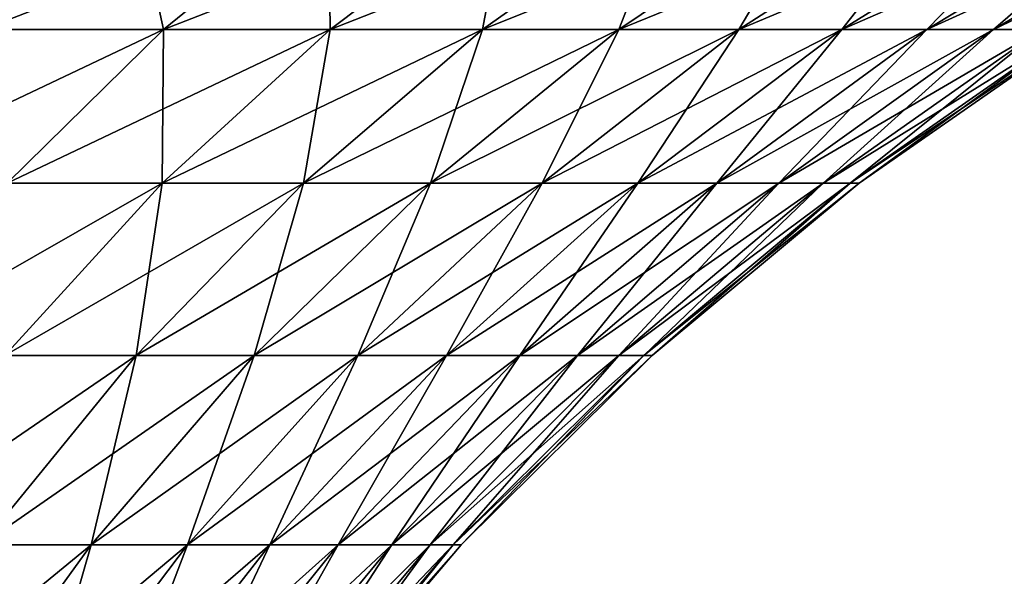
# Model space of a CAD drawing. Extents: x -190 to 156, y -579 to 0.
# Drawn here: x 141 to 149, y -17 to -12 of the extents above; entities that cross this region are included whole.
import ezdxf

# ---------------------------------------------------------------- set-up
doc = ezdxf.new("R2010")
doc.units = 0
doc.header["$MEASUREMENT"] = 0
doc.layers.add('L24', color=7, linetype='Continuous')

msp = doc.modelspace()

# ---------------------------------------------------------------- linework, layer by layer
at = {"layer": 'L24', "color": 7}
for points in [[(138.8917, -12.04721, 21.18481), (140.5064, -12.04721, 19.91189), (141.775, -10.9256, 21.39724)], [(140.0398, -10.9256, 22.76512), (138.8917, -12.04721, 21.18481), (141.775, -10.9256, 21.39724)], [(141.775, -10.9256, -21.39724), (140.5064, -12.04721, -19.91189), (140.0398, -10.9256, -22.76512)], [(142.0162, -12.04721, -18.5162), (140.5064, -12.04721, -19.91189), (141.775, -10.9256, -21.39724)], [(140.5064, -12.04721, 19.91189), (142.0162, -12.04721, 18.5162), (143.3974, -10.9256, 19.89744)], [(141.775, -10.9256, 21.39724), (140.5064, -12.04721, 19.91189), (143.3974, -10.9256, 19.89744)], [(143.3974, -10.9256, -19.89744), (142.0162, -12.04721, -18.5162), (141.775, -10.9256, -21.39724)], [(143.4119, -12.04721, -17.00636), (142.0162, -12.04721, -18.5162), (143.3974, -10.9256, -19.89744)], [(142.0162, -12.04721, 18.5162), (143.4119, -12.04721, 17.00636), (144.8972, -10.9256, 18.27497)], [(143.3974, -10.9256, 19.89744), (142.0162, -12.04721, 18.5162), (144.8972, -10.9256, 18.27497)], [(144.8972, -10.9256, -18.27497), (143.4119, -12.04721, -17.00636), (143.3974, -10.9256, -19.89744)], [(144.6848, -12.04721, 15.39166), (146.2651, -10.9256, 16.53983), (143.4119, -12.04721, 17.00636)], [(144.6848, -12.04721, -15.39166), (143.4119, -12.04721, -17.00636), (144.8972, -10.9256, -18.27497)], [(144.8972, -10.9256, 18.27497), (143.4119, -12.04721, 17.00636), (146.2651, -10.9256, 16.53983)], [(145.8271, -12.04721, 13.68207), (147.4926, -10.9256, 14.70271), (144.6848, -12.04721, 15.39166)], [(147.4926, -10.9256, 14.70271), (146.2651, -10.9256, 16.53983), (144.6848, -12.04721, 15.39166)], [(145.8271, -12.04721, -13.68207), (144.6848, -12.04721, -15.39166), (146.2651, -10.9256, -16.53983)], [(146.2651, -10.9256, -16.53983), (144.6848, -12.04721, -15.39166), (144.8972, -10.9256, -18.27497)], [(148.5722, -10.9256, 12.77494), (147.4926, -10.9256, 14.70271), (145.8271, -12.04721, 13.68207)], [(146.8318, -12.04721, -11.88813), (145.8271, -12.04721, -13.68207), (147.4926, -10.9256, -14.70271)], [(147.4926, -10.9256, -14.70271), (145.8271, -12.04721, -13.68207), (146.2651, -10.9256, -16.53983)], [(146.8318, -12.04721, 11.88813), (148.5722, -10.9256, 12.77494), (145.8271, -12.04721, 13.68207)], [(147.4926, -10.9256, -14.70271), (148.5722, -10.9256, -12.77494), (146.8318, -12.04721, -11.88813)], [(146.8318, -12.04721, -11.88813), (148.5722, -10.9256, -12.77494), (147.6926, -12.04721, -10.02089)], [(146.8318, -12.04721, 11.88813), (147.6926, -12.04721, 10.02089), (149.4973, -10.9256, 10.76842)], [(149.4973, -10.9256, 10.76842), (148.5722, -10.9256, 12.77494), (146.8318, -12.04721, 11.88813)], [(148.5722, -10.9256, -12.77494), (149.4973, -10.9256, -10.76842), (147.6926, -12.04721, -10.02089)], [(147.6926, -12.04721, -10.02089), (149.4973, -10.9256, -10.76842), (148.4042, -12.04721, -8.091876)], [(147.6926, -12.04721, 10.02089), (148.4042, -12.04721, 8.091876), (150.262, -10.9256, 8.695501)], [(149.4973, -10.9256, 10.76842), (147.6926, -12.04721, 10.02089), (150.262, -10.9256, 8.695501)], [(149.4973, -10.9256, -10.76842), (150.262, -10.9256, -8.695501), (148.4042, -12.04721, -8.091876)], [(148.4042, -12.04721, -8.091876), (150.262, -10.9256, -8.695501), (148.9623, -12.04721, -6.112968)], [(148.4042, -12.04721, 8.091876), (148.9623, -12.04721, 6.112968), (150.8617, -10.9256, 6.568973)], [(150.262, -10.9256, 8.695501), (148.4042, -12.04721, 8.091876), (150.8617, -10.9256, 6.568973)], [(149.3635, -12.04721, -4.096371), (148.9623, -12.04721, -6.112968), (150.8617, -10.9256, -6.568973)], [(150.8617, -10.9256, -6.568973), (148.9623, -12.04721, -6.112968), (150.262, -10.9256, -8.695501)], [(148.9623, -12.04721, 6.112968), (149.3635, -12.04721, 4.096371), (151.2928, -10.9256, 4.401946)], [(150.8617, -10.9256, 6.568973), (148.9623, -12.04721, 6.112968), (151.2928, -10.9256, 4.401946)], [(139.3055, -13.33369, 18.50592), (140.7088, -13.33369, 17.20878), (142.0162, -12.04721, 18.5162)], [(140.5064, -12.04721, 19.91189), (139.3055, -13.33369, 18.50592), (142.0162, -12.04721, 18.5162)], [(142.0162, -12.04721, -18.5162), (140.7088, -13.33369, -17.20878), (140.5064, -12.04721, -19.91189)], [(142.0059, -13.33369, 15.80555), (143.4119, -12.04721, 17.00636), (140.7088, -13.33369, 17.20878)], [(142.0059, -13.33369, -15.80555), (140.7088, -13.33369, -17.20878), (142.0162, -12.04721, -18.5162)], [(142.0162, -12.04721, 18.5162), (140.7088, -13.33369, 17.20878), (143.4119, -12.04721, 17.00636)], [(143.189, -13.33369, 14.30487), (144.6848, -12.04721, 15.39166), (142.0059, -13.33369, 15.80555)], [(144.6848, -12.04721, 15.39166), (143.4119, -12.04721, 17.00636), (142.0059, -13.33369, 15.80555)], [(143.189, -13.33369, -14.30487), (142.0059, -13.33369, -15.80555), (143.4119, -12.04721, -17.00636)], [(143.4119, -12.04721, -17.00636), (142.0059, -13.33369, -15.80555), (142.0162, -12.04721, -18.5162)], [(145.8271, -12.04721, 13.68207), (144.6848, -12.04721, 15.39166), (143.189, -13.33369, 14.30487)], [(144.2506, -13.33369, -12.71599), (143.189, -13.33369, -14.30487), (144.6848, -12.04721, -15.39166)], [(144.6848, -12.04721, -15.39166), (143.189, -13.33369, -14.30487), (143.4119, -12.04721, -17.00636)], [(144.2506, -13.33369, 12.71599), (145.8271, -12.04721, 13.68207), (143.189, -13.33369, 14.30487)], [(145.1843, -13.33369, -11.04872), (144.2506, -13.33369, -12.71599), (145.8271, -12.04721, -13.68207)], [(145.8271, -12.04721, -13.68207), (144.2506, -13.33369, -12.71599), (144.6848, -12.04721, -15.39166)], [(144.2506, -13.33369, 12.71599), (145.1843, -13.33369, 11.04872), (146.8318, -12.04721, 11.88813)], [(146.8318, -12.04721, 11.88813), (145.8271, -12.04721, 13.68207), (144.2506, -13.33369, 12.71599)], [(145.9844, -13.33369, -9.313327), (145.1843, -13.33369, -11.04872), (146.8318, -12.04721, -11.88813)], [(146.8318, -12.04721, -11.88813), (145.1843, -13.33369, -11.04872), (145.8271, -12.04721, -13.68207)], [(145.1843, -13.33369, 11.04872), (145.9844, -13.33369, 9.313327), (147.6926, -12.04721, 10.02089)], [(146.8318, -12.04721, 11.88813), (145.1843, -13.33369, 11.04872), (147.6926, -12.04721, 10.02089)], [(146.8318, -12.04721, -11.88813), (147.6926, -12.04721, -10.02089), (145.9844, -13.33369, -9.313327)], [(145.9844, -13.33369, -9.313327), (147.6926, -12.04721, -10.02089), (146.6458, -13.33369, -7.520515)], [(145.9844, -13.33369, 9.313327), (146.6458, -13.33369, 7.520515), (148.4042, -12.04721, 8.091876)], [(147.6926, -12.04721, 10.02089), (145.9844, -13.33369, 9.313327), (148.4042, -12.04721, 8.091876)], [(147.6926, -12.04721, -10.02089), (148.4042, -12.04721, -8.091876), (146.6458, -13.33369, -7.520515)], [(146.6458, -13.33369, -7.520515), (148.4042, -12.04721, -8.091876), (147.1645, -13.33369, -5.681336)], [(146.6458, -13.33369, 7.520515), (147.1645, -13.33369, 5.681336), (148.9623, -12.04721, 6.112968)], [(148.4042, -12.04721, 8.091876), (146.6458, -13.33369, 7.520515), (148.9623, -12.04721, 6.112968)], [(148.4042, -12.04721, -8.091876), (148.9623, -12.04721, -6.112968), (147.1645, -13.33369, -5.681336)], [(147.1645, -13.33369, -5.681336), (148.9623, -12.04721, -6.112968), (147.5373, -13.33369, -3.80713)], [(147.1645, -13.33369, 5.681336), (147.5373, -13.33369, 3.80713), (149.3635, -12.04721, 4.096371)], [(148.9623, -12.04721, 6.112968), (147.1645, -13.33369, 5.681336), (149.3635, -12.04721, 4.096371)], [(147.7619, -13.33369, -1.909451), (147.5373, -13.33369, -3.80713), (149.3635, -12.04721, -4.096371)], [(149.3635, -12.04721, -4.096371), (147.5373, -13.33369, -3.80713), (148.9623, -12.04721, -6.112968)], [(147.5373, -13.33369, 3.80713), (147.7619, -13.33369, 1.909451), (149.6051, -12.04721, 2.054519)], [(149.3635, -12.04721, 4.096371), (147.5373, -13.33369, 3.80713), (149.6051, -12.04721, 2.054519)], [(147.8369, -13.33369), (147.7619, -13.33369, -1.909451), (149.6051, -12.04721, -2.054519)], [(149.6051, -12.04721, -2.054519), (147.7619, -13.33369, -1.909451), (149.3635, -12.04721, -4.096371)], [(147.7619, -13.33369, 1.909451), (147.8369, -13.33369), (149.6859, -12.04721)], [(149.6051, -12.04721, 2.054519), (147.7619, -13.33369, 1.909451), (149.6859, -12.04721)], [(149.6859, -12.04721), (147.8369, -13.33369), (149.6051, -12.04721, -2.054519)], [(140.6899, -14.77537, 14.68157), (142.0059, -13.33369, 15.80555), (139.485, -14.77537, 15.98501)], [(142.0059, -13.33369, 15.80555), (140.7088, -13.33369, 17.20878), (139.485, -14.77537, 15.98501)], [(143.189, -13.33369, 14.30487), (142.0059, -13.33369, 15.80555), (140.6899, -14.77537, 14.68157)], [(141.7888, -14.77537, -13.2876), (140.6899, -14.77537, -14.68157), (142.0059, -13.33369, -15.80555)], [(142.0059, -13.33369, -15.80555), (140.6899, -14.77537, -14.68157), (140.7088, -13.33369, -17.20878)], [(141.7888, -14.77537, 13.2876), (143.189, -13.33369, 14.30487), (140.6899, -14.77537, 14.68157)], [(142.775, -14.77537, -11.81172), (141.7888, -14.77537, -13.2876), (143.189, -13.33369, -14.30487)], [(143.189, -13.33369, -14.30487), (141.7888, -14.77537, -13.2876), (142.0059, -13.33369, -15.80555)], [(141.7888, -14.77537, 13.2876), (142.775, -14.77537, 11.81172), (144.2506, -13.33369, 12.71599)], [(144.2506, -13.33369, 12.71599), (143.189, -13.33369, 14.30487), (141.7888, -14.77537, 13.2876)], [(143.6423, -14.77537, -10.26301), (142.775, -14.77537, -11.81172), (144.2506, -13.33369, -12.71599)], [(144.2506, -13.33369, -12.71599), (142.775, -14.77537, -11.81172), (143.189, -13.33369, -14.30487)], [(142.775, -14.77537, 11.81172), (143.6423, -14.77537, 10.26301), (145.1843, -13.33369, 11.04872)], [(144.2506, -13.33369, 12.71599), (142.775, -14.77537, 11.81172), (145.1843, -13.33369, 11.04872)], [(144.3854, -14.77537, -8.651027), (143.6423, -14.77537, -10.26301), (145.1843, -13.33369, -11.04872)], [(145.1843, -13.33369, -11.04872), (143.6423, -14.77537, -10.26301), (144.2506, -13.33369, -12.71599)], [(143.6423, -14.77537, 10.26301), (144.3854, -14.77537, 8.651027), (145.9844, -13.33369, 9.313327)], [(145.1843, -13.33369, 11.04872), (143.6423, -14.77537, 10.26301), (145.9844, -13.33369, 9.313327)], [(144.9998, -14.77537, -6.985706), (144.3854, -14.77537, -8.651027), (145.9844, -13.33369, -9.313327)], [(145.9844, -13.33369, -9.313327), (144.3854, -14.77537, -8.651027), (145.1843, -13.33369, -11.04872)], [(144.3854, -14.77537, 8.651027), (144.9998, -14.77537, 6.985706), (146.6458, -13.33369, 7.520515)], [(145.9844, -13.33369, 9.313327), (144.3854, -14.77537, 8.651027), (146.6458, -13.33369, 7.520515)], [(145.9844, -13.33369, -9.313327), (146.6458, -13.33369, -7.520515), (144.9998, -14.77537, -6.985706)], [(144.9998, -14.77537, -6.985706), (146.6458, -13.33369, -7.520515), (145.4816, -14.77537, -5.277317)], [(144.9998, -14.77537, 6.985706), (145.4816, -14.77537, 5.277317), (147.1645, -13.33369, 5.681336)], [(146.6458, -13.33369, 7.520515), (144.9998, -14.77537, 6.985706), (147.1645, -13.33369, 5.681336)], [(146.6458, -13.33369, -7.520515), (147.1645, -13.33369, -5.681336), (145.4816, -14.77537, -5.277317)], [(145.4816, -14.77537, -5.277317), (147.1645, -13.33369, -5.681336), (145.8279, -14.77537, -3.536392)], [(145.4816, -14.77537, 5.277317), (145.8279, -14.77537, 3.536392), (147.5373, -13.33369, 3.80713)], [(147.1645, -13.33369, 5.681336), (145.4816, -14.77537, 5.277317), (147.5373, -13.33369, 3.80713)], [(147.1645, -13.33369, -5.681336), (147.5373, -13.33369, -3.80713), (145.8279, -14.77537, -3.536392)], [(145.8279, -14.77537, -3.536392), (147.5373, -13.33369, -3.80713), (146.0365, -14.77537, -1.773664)], [(145.8279, -14.77537, 3.536392), (146.0365, -14.77537, 1.773664), (147.7619, -13.33369, 1.909451)], [(147.5373, -13.33369, 3.80713), (145.8279, -14.77537, 3.536392), (147.7619, -13.33369, 1.909451)], [(146.1062, -14.77537), (146.0365, -14.77537, -1.773664), (147.7619, -13.33369, -1.909451)], [(147.7619, -13.33369, -1.909451), (146.0365, -14.77537, -1.773664), (147.5373, -13.33369, -3.80713)], [(146.0365, -14.77537, 1.773664), (146.1062, -14.77537), (147.8369, -13.33369)], [(147.7619, -13.33369, 1.909451), (146.0365, -14.77537, 1.773664), (147.8369, -13.33369)], [(147.8369, -13.33369), (146.1062, -14.77537), (147.7619, -13.33369, -1.909451)], [(139.4737, -16.36143, 13.64284), (140.4949, -16.36143, 12.3475), (141.7888, -14.77537, 13.2876)], [(141.7888, -14.77537, 13.2876), (140.6899, -14.77537, 14.68157), (139.4737, -16.36143, 13.64284)], [(141.4113, -16.36143, -10.97603), (140.4949, -16.36143, -12.3475), (141.7888, -14.77537, -13.2876)], [(141.7888, -14.77537, -13.2876), (140.4949, -16.36143, -12.3475), (140.6899, -14.77537, -14.68157)], [(140.4949, -16.36143, 12.3475), (141.4113, -16.36143, 10.97603), (142.775, -14.77537, 11.81172)], [(141.7888, -14.77537, 13.2876), (140.4949, -16.36143, 12.3475), (142.775, -14.77537, 11.81172)], [(142.2172, -16.36143, -9.536897), (141.4113, -16.36143, -10.97603), (142.775, -14.77537, -11.81172)], [(142.775, -14.77537, -11.81172), (141.4113, -16.36143, -10.97603), (141.7888, -14.77537, -13.2876)], [(141.4113, -16.36143, 10.97603), (142.2172, -16.36143, 9.536897), (143.6423, -14.77537, 10.26301)], [(142.775, -14.77537, 11.81172), (141.4113, -16.36143, 10.97603), (143.6423, -14.77537, 10.26301)], [(142.9078, -16.36143, -8.038962), (142.2172, -16.36143, -9.536897), (143.6423, -14.77537, -10.26301)], [(143.6423, -14.77537, -10.26301), (142.2172, -16.36143, -9.536897), (142.775, -14.77537, -11.81172)], [(142.2172, -16.36143, 9.536897), (142.9078, -16.36143, 8.038962), (144.3854, -14.77537, 8.651027)], [(143.6423, -14.77537, 10.26301), (142.2172, -16.36143, 9.536897), (144.3854, -14.77537, 8.651027)], [(143.4787, -16.36143, -6.491464), (142.9078, -16.36143, -8.038962), (144.3854, -14.77537, -8.651027)], [(144.3854, -14.77537, -8.651027), (142.9078, -16.36143, -8.038962), (143.6423, -14.77537, -10.26301)], [(142.9078, -16.36143, 8.038962), (143.4787, -16.36143, 6.491464), (144.9998, -14.77537, 6.985706)], [(144.3854, -14.77537, 8.651027), (142.9078, -16.36143, 8.038962), (144.9998, -14.77537, 6.985706)], [(143.9264, -16.36143, -4.903945), (143.4787, -16.36143, -6.491464), (144.9998, -14.77537, -6.985706)], [(144.9998, -14.77537, -6.985706), (143.4787, -16.36143, -6.491464), (144.3854, -14.77537, -8.651027)], [(143.4787, -16.36143, 6.491464), (143.9264, -16.36143, 4.903945), (145.4816, -14.77537, 5.277317)], [(144.9998, -14.77537, 6.985706), (143.4787, -16.36143, 6.491464), (145.4816, -14.77537, 5.277317)], [(144.9998, -14.77537, -6.985706), (145.4816, -14.77537, -5.277317), (143.9264, -16.36143, -4.903945)], [(143.9264, -16.36143, -4.903945), (145.4816, -14.77537, -5.277317), (144.2482, -16.36143, -3.286191)], [(143.9264, -16.36143, 4.903945), (144.2482, -16.36143, 3.286191), (145.8279, -14.77537, 3.536392)], [(145.4816, -14.77537, 5.277317), (143.9264, -16.36143, 4.903945), (145.8279, -14.77537, 3.536392)], [(145.4816, -14.77537, -5.277317), (145.8279, -14.77537, -3.536392), (144.2482, -16.36143, -3.286191)], [(144.2482, -16.36143, -3.286191), (145.8279, -14.77537, -3.536392), (144.4421, -16.36143, -1.648176)], [(144.2482, -16.36143, 3.286191), (144.4421, -16.36143, 1.648176), (146.0365, -14.77537, 1.773664)], [(145.8279, -14.77537, 3.536392), (144.2482, -16.36143, 3.286191), (146.0365, -14.77537, 1.773664)], [(145.8279, -14.77537, -3.536392), (146.0365, -14.77537, -1.773664), (144.4421, -16.36143, -1.648176)], [(144.4421, -16.36143, -1.648176), (146.0365, -14.77537, -1.773664), (144.5068, -16.36143)], [(144.4421, -16.36143, 1.648176), (144.5068, -16.36143), (146.1062, -14.77537)], [(146.0365, -14.77537, 1.773664), (144.4421, -16.36143, 1.648176), (146.1062, -14.77537)], [(146.1062, -14.77537), (144.5068, -16.36143), (146.0365, -14.77537, -1.773664)], [(139.3168, -18.07998, 11.49161), (140.1697, -18.07998, 10.21521), (141.4113, -16.36143, 10.97603)], [(140.4949, -16.36143, 12.3475), (139.3168, -18.07998, 11.49161), (141.4113, -16.36143, 10.97603)], [(140.9198, -18.07998, -8.875832), (140.1697, -18.07998, -10.21521), (141.4113, -16.36143, -10.97603)], [(141.4113, -16.36143, -10.97603), (140.1697, -18.07998, -10.21521), (140.4949, -16.36143, -12.3475)], [(140.1697, -18.07998, 10.21521), (140.9198, -18.07998, 8.875832), (142.2172, -16.36143, 9.536897)], [(141.4113, -16.36143, 10.97603), (140.1697, -18.07998, 10.21521), (142.2172, -16.36143, 9.536897)], [(141.5625, -18.07998, -7.481729), (140.9198, -18.07998, -8.875832), (142.2172, -16.36143, -9.536897)], [(142.2172, -16.36143, -9.536897), (140.9198, -18.07998, -8.875832), (141.4113, -16.36143, -10.97603)], [(140.9198, -18.07998, 8.875832), (141.5625, -18.07998, 7.481729), (142.9078, -16.36143, 8.038962)], [(142.2172, -16.36143, 9.536897), (140.9198, -18.07998, 8.875832), (142.9078, -16.36143, 8.038962)], [(142.0938, -18.07998, -6.041498), (141.5625, -18.07998, -7.481729), (142.9078, -16.36143, -8.038962)], [(142.9078, -16.36143, -8.038962), (141.5625, -18.07998, -7.481729), (142.2172, -16.36143, -9.536897)], [(141.5625, -18.07998, 7.481729), (142.0938, -18.07998, 6.041498), (143.4787, -16.36143, 6.491464)], [(142.9078, -16.36143, 8.038962), (141.5625, -18.07998, 7.481729), (143.4787, -16.36143, 6.491464)], [(142.5105, -18.07998, -4.56402), (142.0938, -18.07998, -6.041498), (143.4787, -16.36143, -6.491464)], [(143.4787, -16.36143, -6.491464), (142.0938, -18.07998, -6.041498), (142.9078, -16.36143, -8.038962)], [(142.0938, -18.07998, 6.041498), (142.5105, -18.07998, 4.56402), (143.9264, -16.36143, 4.903945)], [(143.4787, -16.36143, 6.491464), (142.0938, -18.07998, 6.041498), (143.9264, -16.36143, 4.903945)], [(142.81, -18.07998, -3.058403), (142.5105, -18.07998, -4.56402), (143.9264, -16.36143, -4.903945)], [(143.9264, -16.36143, -4.903945), (142.5105, -18.07998, -4.56402), (143.4787, -16.36143, -6.491464)], [(142.5105, -18.07998, 4.56402), (142.81, -18.07998, 3.058403), (144.2482, -16.36143, 3.286191)], [(143.9264, -16.36143, 4.903945), (142.5105, -18.07998, 4.56402), (144.2482, -16.36143, 3.286191)], [(143.9264, -16.36143, -4.903945), (144.2482, -16.36143, -3.286191), (142.81, -18.07998, -3.058403)], [(142.81, -18.07998, -3.058403), (144.2482, -16.36143, -3.286191), (142.9904, -18.07998, -1.53393)], [(142.81, -18.07998, 3.058403), (142.9904, -18.07998, 1.53393), (144.4421, -16.36143, 1.648176)], [(144.2482, -16.36143, 3.286191), (142.81, -18.07998, 3.058403), (144.4421, -16.36143, 1.648176)], [(144.2482, -16.36143, -3.286191), (144.4421, -16.36143, -1.648176), (142.9904, -18.07998, -1.53393)], [(142.9904, -18.07998, -1.53393), (144.4421, -16.36143, -1.648176), (143.0507, -18.07998)], [(143.0507, -18.07998), (144.5068, -16.36143), (142.9904, -18.07998, 1.53393)], [(144.4421, -16.36143, 1.648176), (142.9904, -18.07998, 1.53393), (144.5068, -16.36143)], [(144.4421, -16.36143, -1.648176), (144.5068, -16.36143), (143.0507, -18.07998)]]:
    msp.add_3dface(points, dxfattribs=at)

doc.saveas('drawing.dxf')
